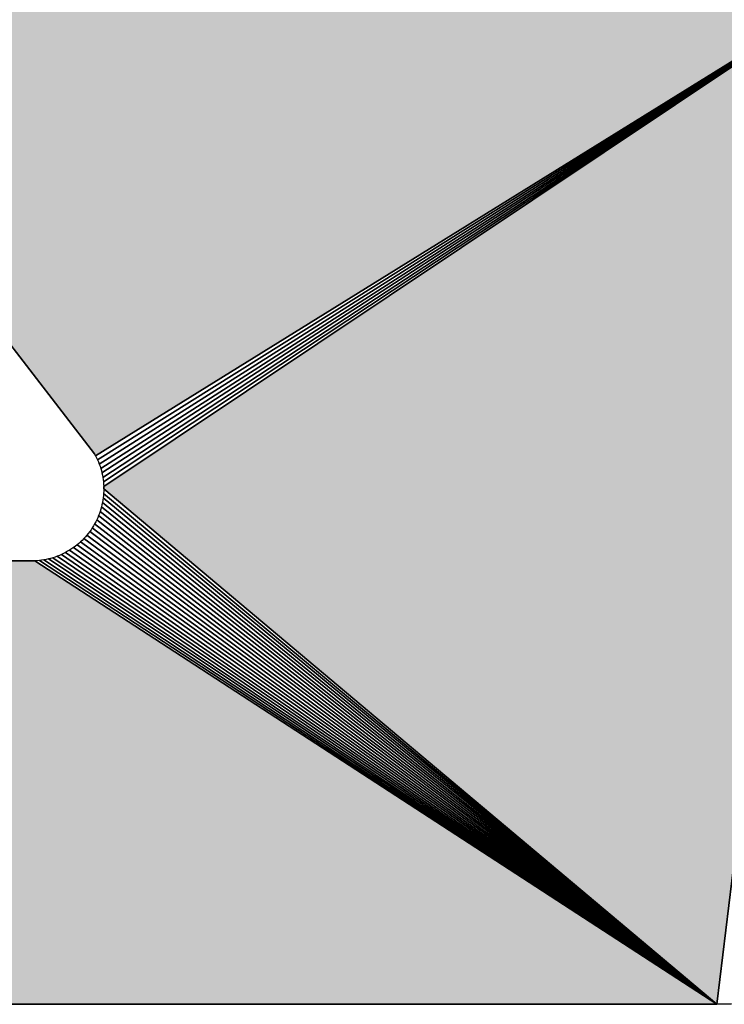
# Model space of a CAD drawing. Extents: x 0 to 420, y 0 to 297.
# Drawn here: x 242 to 243, y 255 to 256 of the extents above; entities that cross this region are included whole.
import ezdxf

# ---------------------------------------------------------------- set-up
doc = ezdxf.new("R2010")
doc.units = 0

msp = doc.modelspace()

# ---------------------------------------------------------------- linework, layer by layer
at = {"color": 7, "lineweight": 5, "ltscale": 0.018854}
msp.add_line((241.5174, 255.91), (241.9781, 255.3129), dxfattribs=at)
at = {"color": 7, "lineweight": 25, "ltscale": 0.018854}
for p, q in [((241.9781, 255.3129), (241.5174, 255.91)), ((241.9781, 255.3129), (241.5174, 255.91)), ((241.5174, 255.91), (241.9781, 255.3129)), ((241.5174, 255.91), (241.9781, 255.3129))]:
    msp.add_line(p, q, dxfattribs=at)
at = {"color": 7, "lineweight": 5, "ltscale": 0.028462}
msp.add_line((241.9794, 255.3103), (242.9472, 255.91), dxfattribs=at)
at = {"color": 7, "lineweight": 25, "ltscale": 0.028462}
for p, q in [((242.9472, 255.91), (241.9794, 255.3103)), ((242.9472, 255.91), (241.9794, 255.3103)), ((241.9794, 255.3103), (242.9472, 255.91)), ((242.9472, 255.91), (241.9794, 255.3103))]:
    msp.add_line(p, q, dxfattribs=at)
at = {"color": 7, "lineweight": 25, "ltscale": 0.028477}
for p, q in [((241.9821, 255.305), (242.9472, 255.91)), ((242.9472, 255.91), (241.9821, 255.305))]:
    msp.add_line(p, q, dxfattribs=at)
at = {"color": 7, "lineweight": 25, "ltscale": 0.028503}
for p, q in [((241.9843, 255.2994), (242.9472, 255.91)), ((242.9472, 255.91), (241.9843, 255.2994))]:
    msp.add_line(p, q, dxfattribs=at)
at = {"color": 7, "lineweight": 25, "ltscale": 0.02854}
for p, q in [((241.9862, 255.2938), (242.9472, 255.91)), ((242.9472, 255.91), (241.9862, 255.2938))]:
    msp.add_line(p, q, dxfattribs=at)
at = {"color": 7, "lineweight": 25, "ltscale": 0.028587}
for p, q in [((241.9877, 255.2879), (242.9472, 255.91)), ((242.9472, 255.91), (241.9877, 255.2879))]:
    msp.add_line(p, q, dxfattribs=at)
at = {"color": 7, "lineweight": 25, "ltscale": 0.028642}
for p, q in [((241.9889, 255.2821), (242.9472, 255.91)), ((242.9472, 255.91), (241.9889, 255.2821))]:
    msp.add_line(p, q, dxfattribs=at)
at = {"color": 7, "lineweight": 25, "ltscale": 0.028707}
for p, q in [((241.9897, 255.2762), (242.9472, 255.91)), ((242.9472, 255.91), (241.9897, 255.2762))]:
    msp.add_line(p, q, dxfattribs=at)
at = {"color": 7, "lineweight": 5, "ltscale": 0.028782}
msp.add_line((242.9472, 255.91), (241.99, 255.2702), dxfattribs=at)
at = {"color": 7, "lineweight": 25, "ltscale": 0.028782}
for p, q in [((241.99, 255.2702), (242.9472, 255.91)), ((241.99, 255.2702), (242.9472, 255.91)), ((241.99, 255.2702), (242.9472, 255.91)), ((242.9472, 255.91), (241.99, 255.2702))]:
    msp.add_line(p, q, dxfattribs=at)
at = {"color": 7, "lineweight": 5, "ltscale": 0.033099}
msp.add_line((242.7887, 254.5956), (242.9472, 255.91), dxfattribs=at)
at = {"color": 7, "lineweight": 25, "ltscale": 0.033099}
for p, q in [((242.7887, 254.5956), (242.9472, 255.91)), ((242.7887, 254.5956), (242.9472, 255.91)), ((242.9472, 255.91), (242.7887, 254.5956)), ((242.9472, 255.91), (242.7887, 254.5956)), ((242.7887, 254.5956), (242.9472, 255.91)), ((242.9472, 255.91), (242.7887, 254.5956))]:
    msp.add_line(p, q, dxfattribs=at)
at = {"color": 7, "lineweight": 5, "ltscale": 7.30402e-05}
msp.add_line((241.9781, 255.3129), (241.9794, 255.3103), dxfattribs=at)
at = {"color": 7, "lineweight": 25, "ltscale": 7.30402e-05}
for p, q in [((241.9794, 255.3103), (241.9781, 255.3129)), ((241.9794, 255.3103), (241.9781, 255.3129)), ((241.9781, 255.3129), (241.9794, 255.3103)), ((241.9781, 255.3129), (241.9794, 255.3103))]:
    msp.add_line(p, q, dxfattribs=at)
at = {"color": 7, "lineweight": 25, "ltscale": 7.54076e-05}
for p, q in [((241.9794, 255.3103), (241.9808, 255.3077)), ((241.9794, 255.3103), (241.9808, 255.3077)), ((241.9404, 255.1842), (241.9377, 255.1829)), ((241.9404, 255.1842), (241.9377, 255.1829))]:
    msp.add_line(p, q, dxfattribs=at)
at = {"color": 7, "lineweight": 25, "ltscale": 7.45751e-05}
msp.add_line((241.9808, 255.3077), (241.9821, 255.305), dxfattribs=at)
msp.add_line((241.9808, 255.3077), (241.9821, 255.305), dxfattribs=at)
at = {"color": 7, "lineweight": 25, "ltscale": 7.43866e-05}
for p, q in [((241.9821, 255.305), (241.9832, 255.3022)), ((241.9821, 255.305), (241.9832, 255.3022)), ((241.9834, 255.2322), (241.9822, 255.2294)), ((241.9834, 255.2322), (241.9822, 255.2294))]:
    msp.add_line(p, q, dxfattribs=at)
at = {"color": 7, "lineweight": 25, "ltscale": 7.50177e-05}
msp.add_line((241.9832, 255.3022), (241.9843, 255.2994), dxfattribs=at)
msp.add_line((241.9832, 255.3022), (241.9843, 255.2994), dxfattribs=at)
at = {"color": 7, "lineweight": 25, "ltscale": 7.55214e-05}
msp.add_line((241.9843, 255.2994), (241.9853, 255.2966), dxfattribs=at)
msp.add_line((241.9843, 255.2994), (241.9853, 255.2966), dxfattribs=at)
at = {"color": 7, "lineweight": 25, "ltscale": 7.3595e-05}
msp.add_line((241.9853, 255.2966), (241.9862, 255.2938), dxfattribs=at)
msp.add_line((241.9853, 255.2966), (241.9862, 255.2938), dxfattribs=at)
at = {"color": 7, "lineweight": 25, "ltscale": 7.57167e-05}
for p, q in [((241.9862, 255.2938), (241.987, 255.2908)), ((241.9862, 255.2938), (241.987, 255.2908)), ((241.9871, 255.2436), (241.9863, 255.2406)), ((241.9871, 255.2436), (241.9863, 255.2406))]:
    msp.add_line(p, q, dxfattribs=at)
at = {"color": 7, "lineweight": 25, "ltscale": 7.50342e-05}
for p, q in [((241.987, 255.2908), (241.9877, 255.2879)), ((241.987, 255.2908), (241.9877, 255.2879)), ((241.9209, 255.1765), (241.918, 255.1758)), ((241.9209, 255.1765), (241.918, 255.1758)), ((241.9266, 255.1783), (241.9238, 255.1774)), ((241.9266, 255.1783), (241.9238, 255.1774))]:
    msp.add_line(p, q, dxfattribs=at)
at = {"color": 7, "lineweight": 25, "ltscale": 7.39904e-05}
msp.add_line((241.9877, 255.2879), (241.9883, 255.285), dxfattribs=at)
msp.add_line((241.9877, 255.2879), (241.9883, 255.285), dxfattribs=at)
at = {"color": 7, "lineweight": 25, "ltscale": 7.41436e-05}
msp.add_line((241.9883, 255.285), (241.9889, 255.2821), dxfattribs=at)
msp.add_line((241.9883, 255.285), (241.9889, 255.2821), dxfattribs=at)
at = {"color": 7, "lineweight": 25, "ltscale": 7.52047e-05}
for p, q in [((241.9889, 255.2821), (241.9893, 255.2791)), ((241.9889, 255.2821), (241.9893, 255.2791)), ((241.9122, 255.1746), (241.9092, 255.1742)), ((241.9122, 255.1746), (241.9092, 255.1742))]:
    msp.add_line(p, q, dxfattribs=at)
at = {"color": 7, "lineweight": 25, "ltscale": 7.44795e-05}
for p, q in [((241.9893, 255.2791), (241.9897, 255.2762)), ((241.9893, 255.2791), (241.9897, 255.2762)), ((241.9897, 255.2583), (241.9893, 255.2553)), ((241.9897, 255.2583), (241.9893, 255.2553))]:
    msp.add_line(p, q, dxfattribs=at)
at = {"color": 7, "lineweight": 25, "ltscale": 7.57196e-05}
msp.add_line((241.9897, 255.2762), (241.9899, 255.2732), dxfattribs=at)
msp.add_line((241.9897, 255.2762), (241.9899, 255.2732), dxfattribs=at)
at = {"color": 7, "lineweight": 25, "ltscale": 7.4124e-05}
for p, q in [((241.9899, 255.2732), (241.99, 255.2702)), ((241.9899, 255.2732), (241.99, 255.2702)), ((241.9033, 255.1735), (241.9003, 255.1734)), ((241.9033, 255.1735), (241.9003, 255.1734))]:
    msp.add_line(p, q, dxfattribs=at)
at = {"color": 7, "lineweight": 25, "ltscale": 7.47028e-05}
for p, q in [((241.9899, 255.2612), (241.9897, 255.2583)), ((241.9899, 255.2612), (241.9897, 255.2583)), ((241.9063, 255.1738), (241.9033, 255.1735)), ((241.9063, 255.1738), (241.9033, 255.1735))]:
    msp.add_line(p, q, dxfattribs=at)
at = {"color": 7, "lineweight": 25, "ltscale": 7.40533e-05}
msp.add_line((241.99, 255.2642), (241.9899, 255.2612), dxfattribs=at)
msp.add_line((241.99, 255.2642), (241.9899, 255.2612), dxfattribs=at)
at = {"color": 7, "lineweight": 25, "ltscale": 0.025995}
for p, q in [((241.9899, 255.2612), (242.7887, 254.5956)), ((242.7887, 254.5956), (241.9899, 255.2612))]:
    msp.add_line(p, q, dxfattribs=at)
at = {"color": 7, "lineweight": 5, "ltscale": 7.55397e-05}
msp.add_line((241.99, 255.2702), (241.9901, 255.2672), dxfattribs=at)
at = {"color": 7, "lineweight": 25, "ltscale": 7.55397e-05}
for p, q in [((241.9901, 255.2672), (241.99, 255.2702)), ((241.9901, 255.2672), (241.99, 255.2702)), ((241.99, 255.2702), (241.9901, 255.2672)), ((241.99, 255.2702), (241.9901, 255.2672))]:
    msp.add_line(p, q, dxfattribs=at)
at = {"color": 7, "lineweight": 25, "ltscale": 7.43954e-05}
msp.add_line((241.9901, 255.2672), (241.99, 255.2642), dxfattribs=at)
msp.add_line((241.9901, 255.2672), (241.99, 255.2642), dxfattribs=at)
at = {"color": 7, "lineweight": 5, "ltscale": 0.026088}
msp.add_line((241.9901, 255.2672), (242.7887, 254.5956), dxfattribs=at)
at = {"color": 7, "lineweight": 25, "ltscale": 0.026088}
for p, q in [((242.7887, 254.5956), (241.9901, 255.2672)), ((242.7887, 254.5956), (241.9901, 255.2672)), ((241.9901, 255.2672), (242.7887, 254.5956)), ((242.7887, 254.5956), (241.9901, 255.2672))]:
    msp.add_line(p, q, dxfattribs=at)
at = {"color": 7, "lineweight": 25, "ltscale": 7.55618e-05}
msp.add_line((241.9884, 255.2494), (241.9878, 255.2464), dxfattribs=at)
msp.add_line((241.9884, 255.2494), (241.9878, 255.2464), dxfattribs=at)
at = {"color": 7, "lineweight": 25, "ltscale": 7.56436e-05}
msp.add_line((241.9889, 255.2523), (241.9884, 255.2494), dxfattribs=at)
msp.add_line((241.9889, 255.2523), (241.9884, 255.2494), dxfattribs=at)
at = {"color": 7, "lineweight": 25, "ltscale": 0.025836}
for p, q in [((241.9884, 255.2494), (242.7887, 254.5956)), ((242.7887, 254.5956), (241.9884, 255.2494))]:
    msp.add_line(p, q, dxfattribs=at)
at = {"color": 7, "lineweight": 25, "ltscale": 7.46171e-05}
for p, q in [((241.9893, 255.2553), (241.9889, 255.2523)), ((241.9893, 255.2553), (241.9889, 255.2523)), ((241.9092, 255.1742), (241.9063, 255.1738)), ((241.9092, 255.1742), (241.9063, 255.1738))]:
    msp.add_line(p, q, dxfattribs=at)
at = {"color": 7, "lineweight": 25, "ltscale": 0.025912}
for p, q in [((241.9893, 255.2553), (242.7887, 254.5956)), ((242.7887, 254.5956), (241.9893, 255.2553))]:
    msp.add_line(p, q, dxfattribs=at)
at = {"color": 7, "lineweight": 25, "ltscale": 7.49634e-05}
msp.add_line((241.9844, 255.235), (241.9834, 255.2322), dxfattribs=at)
msp.add_line((241.9844, 255.235), (241.9834, 255.2322), dxfattribs=at)
at = {"color": 7, "lineweight": 25, "ltscale": 7.43152e-05}
msp.add_line((241.9854, 255.2378), (241.9844, 255.235), dxfattribs=at)
msp.add_line((241.9854, 255.2378), (241.9844, 255.235), dxfattribs=at)
at = {"color": 7, "lineweight": 25, "ltscale": 7.46873e-05}
msp.add_line((241.9863, 255.2406), (241.9854, 255.2378), dxfattribs=at)
msp.add_line((241.9863, 255.2406), (241.9854, 255.2378), dxfattribs=at)
at = {"color": 7, "lineweight": 25, "ltscale": 0.025712}
for p, q in [((241.9854, 255.2378), (242.7887, 254.5956)), ((242.7887, 254.5956), (241.9854, 255.2378))]:
    msp.add_line(p, q, dxfattribs=at)
at = {"color": 7, "lineweight": 25, "ltscale": 7.31965e-05}
msp.add_line((241.9878, 255.2464), (241.9871, 255.2436), dxfattribs=at)
msp.add_line((241.9878, 255.2464), (241.9871, 255.2436), dxfattribs=at)
at = {"color": 7, "lineweight": 25, "ltscale": 0.025769}
for p, q in [((241.9871, 255.2436), (242.7887, 254.5956)), ((242.7887, 254.5956), (241.9871, 255.2436))]:
    msp.add_line(p, q, dxfattribs=at)
at = {"color": 7, "lineweight": 25, "ltscale": 7.49255e-05}
msp.add_line((241.9796, 255.224), (241.9782, 255.2214), dxfattribs=at)
msp.add_line((241.9796, 255.224), (241.9782, 255.2214), dxfattribs=at)
at = {"color": 7, "lineweight": 25, "ltscale": 7.48935e-05}
for p, q in [((241.981, 255.2267), (241.9796, 255.224)), ((241.981, 255.2267), (241.9796, 255.224)), ((241.9598, 255.198), (241.9576, 255.196)), ((241.9598, 255.198), (241.9576, 255.196))]:
    msp.add_line(p, q, dxfattribs=at)
at = {"color": 7, "lineweight": 25, "ltscale": 7.56128e-05}
msp.add_line((241.9822, 255.2294), (241.981, 255.2267), dxfattribs=at)
msp.add_line((241.9822, 255.2294), (241.981, 255.2267), dxfattribs=at)
at = {"color": 7, "lineweight": 25, "ltscale": 0.025627}
for p, q in [((241.981, 255.2267), (242.7887, 254.5956)), ((242.7887, 254.5956), (241.981, 255.2267))]:
    msp.add_line(p, q, dxfattribs=at)
at = {"color": 7, "lineweight": 25, "ltscale": 0.025664}
for p, q in [((241.9834, 255.2322), (242.7887, 254.5956)), ((242.7887, 254.5956), (241.9834, 255.2322))]:
    msp.add_line(p, q, dxfattribs=at)
at = {"color": 7, "lineweight": 25, "ltscale": 7.53149e-05}
msp.add_line((241.97, 255.209), (241.9681, 255.2066), dxfattribs=at)
msp.add_line((241.97, 255.209), (241.9681, 255.2066), dxfattribs=at)
at = {"color": 7, "lineweight": 25, "ltscale": 7.54549e-05}
msp.add_line((241.9718, 255.2114), (241.97, 255.209), dxfattribs=at)
msp.add_line((241.9718, 255.2114), (241.97, 255.209), dxfattribs=at)
at = {"color": 7, "lineweight": 25, "ltscale": 7.36592e-05}
msp.add_line((241.9735, 255.2138), (241.9718, 255.2114), dxfattribs=at)
msp.add_line((241.9735, 255.2138), (241.9718, 255.2114), dxfattribs=at)
at = {"color": 7, "lineweight": 25, "ltscale": 0.025576}
for p, q in [((241.9718, 255.2114), (242.7887, 254.5956)), ((242.7887, 254.5956), (241.9718, 255.2114))]:
    msp.add_line(p, q, dxfattribs=at)
at = {"color": 7, "lineweight": 25, "ltscale": 7.42721e-05}
for p, q in [((241.9751, 255.2162), (241.9735, 255.2138)), ((241.9751, 255.2162), (241.9735, 255.2138)), ((241.9505, 255.1905), (241.9481, 255.1888)), ((241.9505, 255.1905), (241.9481, 255.1888))]:
    msp.add_line(p, q, dxfattribs=at)
at = {"color": 7, "lineweight": 25, "ltscale": 7.62224e-05}
msp.add_line((241.9767, 255.2188), (241.9751, 255.2162), dxfattribs=at)
msp.add_line((241.9767, 255.2188), (241.9751, 255.2162), dxfattribs=at)
at = {"color": 7, "lineweight": 25, "ltscale": 0.025583}
for p, q in [((241.9751, 255.2162), (242.7887, 254.5956)), ((242.7887, 254.5956), (241.9751, 255.2162))]:
    msp.add_line(p, q, dxfattribs=at)
at = {"color": 7, "lineweight": 25, "ltscale": 7.30133e-05}
msp.add_line((241.9782, 255.2214), (241.9767, 255.2188), dxfattribs=at)
msp.add_line((241.9782, 255.2214), (241.9767, 255.2188), dxfattribs=at)
at = {"color": 7, "lineweight": 25, "ltscale": 0.0256}
for p, q in [((241.9782, 255.2214), (242.7887, 254.5956)), ((242.7887, 254.5956), (241.9782, 255.2214))]:
    msp.add_line(p, q, dxfattribs=at)
at = {"color": 7, "lineweight": 25, "ltscale": 7.36632e-05}
msp.add_line((241.962, 255.2), (241.9598, 255.198), dxfattribs=at)
msp.add_line((241.962, 255.2), (241.9598, 255.198), dxfattribs=at)
at = {"color": 7, "lineweight": 25, "ltscale": 0.025618}
for p, q in [((241.9598, 255.198), (242.7887, 254.5956)), ((242.7887, 254.5956), (241.9598, 255.198))]:
    msp.add_line(p, q, dxfattribs=at)
at = {"color": 7, "lineweight": 25, "ltscale": 7.60666e-05}
msp.add_line((241.9641, 255.2022), (241.962, 255.2), dxfattribs=at)
msp.add_line((241.9641, 255.2022), (241.962, 255.2), dxfattribs=at)
at = {"color": 7, "lineweight": 25, "ltscale": 7.47768e-05}
msp.add_line((241.9661, 255.2044), (241.9641, 255.2022), dxfattribs=at)
msp.add_line((241.9661, 255.2044), (241.9641, 255.2022), dxfattribs=at)
at = {"color": 7, "lineweight": 25, "ltscale": 0.025593}
for p, q in [((241.9641, 255.2022), (242.7887, 254.5956)), ((242.7887, 254.5956), (241.9641, 255.2022))]:
    msp.add_line(p, q, dxfattribs=at)
at = {"color": 7, "lineweight": 25, "ltscale": 7.38565e-05}
for p, q in [((241.9681, 255.2066), (241.9661, 255.2044)), ((241.9681, 255.2066), (241.9661, 255.2044)), ((241.9576, 255.196), (241.9553, 255.1941)), ((241.9576, 255.196), (241.9553, 255.1941))]:
    msp.add_line(p, q, dxfattribs=at)
at = {"color": 7, "lineweight": 25, "ltscale": 0.02558}
for p, q in [((241.9681, 255.2066), (242.7887, 254.5956)), ((242.7887, 254.5956), (241.9681, 255.2066))]:
    msp.add_line(p, q, dxfattribs=at)
at = {"color": 7, "lineweight": 25, "ltscale": 7.39195e-05}
msp.add_line((241.943, 255.1857), (241.9404, 255.1842), dxfattribs=at)
msp.add_line((241.943, 255.1857), (241.9404, 255.1842), dxfattribs=at)
at = {"color": 7, "lineweight": 25, "ltscale": 0.025815}
for p, q in [((241.9404, 255.1842), (242.7887, 254.5956)), ((242.7887, 254.5956), (241.9404, 255.1842))]:
    msp.add_line(p, q, dxfattribs=at)
at = {"color": 7, "lineweight": 25, "ltscale": 7.5104e-05}
msp.add_line((241.9455, 255.1872), (241.943, 255.1857), dxfattribs=at)
msp.add_line((241.9455, 255.1872), (241.943, 255.1857), dxfattribs=at)
at = {"color": 7, "lineweight": 25, "ltscale": 7.5227e-05}
msp.add_line((241.9481, 255.1888), (241.9455, 255.1872), dxfattribs=at)
msp.add_line((241.9481, 255.1888), (241.9455, 255.1872), dxfattribs=at)
at = {"color": 7, "lineweight": 25, "ltscale": 0.025751}
for p, q in [((241.9455, 255.1872), (242.7887, 254.5956)), ((242.7887, 254.5956), (241.9455, 255.1872))]:
    msp.add_line(p, q, dxfattribs=at)
at = {"color": 7, "lineweight": 25, "ltscale": 7.48556e-05}
msp.add_line((241.953, 255.1922), (241.9505, 255.1905), dxfattribs=at)
msp.add_line((241.953, 255.1922), (241.9505, 255.1905), dxfattribs=at)
at = {"color": 7, "lineweight": 25, "ltscale": 0.025697}
for p, q in [((241.9505, 255.1905), (242.7887, 254.5956)), ((242.7887, 254.5956), (241.9505, 255.1905))]:
    msp.add_line(p, q, dxfattribs=at)
at = {"color": 7, "lineweight": 25, "ltscale": 7.54828e-05}
msp.add_line((241.9553, 255.1941), (241.953, 255.1922), dxfattribs=at)
msp.add_line((241.9553, 255.1941), (241.953, 255.1922), dxfattribs=at)
at = {"color": 7, "lineweight": 25, "ltscale": 0.025652}
for p, q in [((241.9553, 255.1941), (242.7887, 254.5956)), ((242.7887, 254.5956), (241.9553, 255.1941))]:
    msp.add_line(p, q, dxfattribs=at)
at = {"color": 7, "lineweight": 5, "ltscale": 0.019777}
msp.add_line((241.9003, 255.1734), (241.1093, 255.1734), dxfattribs=at)
at = {"color": 7, "lineweight": 25, "ltscale": 0.019777}
for p, q in [((241.1093, 255.1734), (241.9003, 255.1734)), ((241.1093, 255.1734), (241.9003, 255.1734)), ((241.9003, 255.1734), (241.1093, 255.1734)), ((241.9003, 255.1734), (241.1093, 255.1734))]:
    msp.add_line(p, q, dxfattribs=at)
at = {"color": 7, "lineweight": 5, "ltscale": 0.026494}
msp.add_line((242.7887, 254.5956), (241.9003, 255.1734), dxfattribs=at)
at = {"color": 7, "lineweight": 25, "ltscale": 0.026494}
for p, q in [((241.9003, 255.1734), (242.7887, 254.5956)), ((241.9003, 255.1734), (242.7887, 254.5956)), ((241.9003, 255.1734), (242.7887, 254.5956)), ((242.7887, 254.5956), (241.9003, 255.1734))]:
    msp.add_line(p, q, dxfattribs=at)
at = {"color": 7, "lineweight": 25, "ltscale": 0.026376}
for p, q in [((241.9063, 255.1738), (242.7887, 254.5956)), ((242.7887, 254.5956), (241.9063, 255.1738))]:
    msp.add_line(p, q, dxfattribs=at)
at = {"color": 7, "lineweight": 25, "ltscale": 7.37688e-05}
msp.add_line((241.9151, 255.1752), (241.9122, 255.1746), dxfattribs=at)
msp.add_line((241.9151, 255.1752), (241.9122, 255.1746), dxfattribs=at)
at = {"color": 7, "lineweight": 25, "ltscale": 0.026263}
for p, q in [((241.9122, 255.1746), (242.7887, 254.5956)), ((242.7887, 254.5956), (241.9122, 255.1746))]:
    msp.add_line(p, q, dxfattribs=at)
at = {"color": 7, "lineweight": 25, "ltscale": 7.46843e-05}
msp.add_line((241.918, 255.1758), (241.9151, 255.1752), dxfattribs=at)
msp.add_line((241.918, 255.1758), (241.9151, 255.1752), dxfattribs=at)
at = {"color": 7, "lineweight": 25, "ltscale": 0.026159}
for p, q in [((241.918, 255.1758), (242.7887, 254.5956)), ((242.7887, 254.5956), (241.918, 255.1758))]:
    msp.add_line(p, q, dxfattribs=at)
at = {"color": 7, "lineweight": 25, "ltscale": 7.42495e-05}
msp.add_line((241.9238, 255.1774), (241.9209, 255.1765), dxfattribs=at)
msp.add_line((241.9238, 255.1774), (241.9209, 255.1765), dxfattribs=at)
at = {"color": 7, "lineweight": 25, "ltscale": 0.02606}
for p, q in [((241.9238, 255.1774), (242.7887, 254.5956)), ((242.7887, 254.5956), (241.9238, 255.1774))]:
    msp.add_line(p, q, dxfattribs=at)
at = {"color": 7, "lineweight": 25, "ltscale": 7.44414e-05}
msp.add_line((241.9294, 255.1793), (241.9266, 255.1783), dxfattribs=at)
msp.add_line((241.9294, 255.1793), (241.9266, 255.1783), dxfattribs=at)
at = {"color": 7, "lineweight": 25, "ltscale": 7.53729e-05}
msp.add_line((241.9323, 255.1804), (241.9294, 255.1793), dxfattribs=at)
msp.add_line((241.9323, 255.1804), (241.9294, 255.1793), dxfattribs=at)
at = {"color": 7, "lineweight": 25, "ltscale": 0.02597}
for p, q in [((241.9294, 255.1793), (242.7887, 254.5956)), ((242.7887, 254.5956), (241.9294, 255.1793))]:
    msp.add_line(p, q, dxfattribs=at)
at = {"color": 7, "lineweight": 25, "ltscale": 7.49867e-05}
msp.add_line((241.935, 255.1816), (241.9323, 255.1804), dxfattribs=at)
msp.add_line((241.935, 255.1816), (241.9323, 255.1804), dxfattribs=at)
at = {"color": 7, "lineweight": 25, "ltscale": 7.42299e-05}
msp.add_line((241.9377, 255.1829), (241.935, 255.1816), dxfattribs=at)
msp.add_line((241.9377, 255.1829), (241.935, 255.1816), dxfattribs=at)
at = {"color": 7, "lineweight": 25, "ltscale": 0.025888}
for p, q in [((241.935, 255.1816), (242.7887, 254.5956)), ((242.7887, 254.5956), (241.935, 255.1816))]:
    msp.add_line(p, q, dxfattribs=at)
at = {"color": 7, "lineweight": 5, "ltscale": 0.041987}
msp.add_line((241.1093, 254.5956), (242.7887, 254.5956), dxfattribs=at)
at = {"color": 7, "lineweight": 25, "ltscale": 0.041987}
for p, q in [((242.7887, 254.5956), (241.1093, 254.5956)), ((242.7887, 254.5956), (241.1093, 254.5956)), ((241.1093, 254.5956), (242.7887, 254.5956)), ((241.1093, 254.5956), (242.7887, 254.5956))]:
    msp.add_line(p, q, dxfattribs=at)
at = {"color": 7, "lineweight": 25, "ltscale": 0.000479221}
for p, q in [((242.8079, 254.596), (242.7887, 254.5956)), ((242.8079, 254.596), (242.7887, 254.5956)), ((242.7887, 254.5956), (242.8079, 254.596)), ((242.7887, 254.5956), (242.8079, 254.596))]:
    msp.add_line(p, q, dxfattribs=at)
at = {"color": 7, "lineweight": 25}
for points in [[(241.5174, 255.91), (241.9781, 255.3129), (241.9794, 255.3103), (241.9808, 255.3077), (241.9821, 255.305), (241.9832, 255.3022), (241.9843, 255.2994), (241.9853, 255.2966), (241.9862, 255.2938), (241.987, 255.2908), (241.9877, 255.2879), (241.9883, 255.285), (241.9889, 255.2821), (241.9893, 255.2791), (241.9897, 255.2762), (241.9899, 255.2732), (241.99, 255.2702), (241.9901, 255.2672), (241.99, 255.2642), (241.9899, 255.2612), (241.9897, 255.2583), (241.9893, 255.2553), (241.9889, 255.2523), (241.9884, 255.2494), (241.9878, 255.2464), (241.9871, 255.2436), (241.9863, 255.2406), (241.9854, 255.2378), (241.9844, 255.235), (241.9834, 255.2322), (241.9822, 255.2294), (241.981, 255.2267), (241.9796, 255.224), (241.9782, 255.2214), (241.9767, 255.2188), (241.9751, 255.2162), (241.9735, 255.2138), (241.9718, 255.2114), (241.97, 255.209), (241.9681, 255.2066), (241.9661, 255.2044), (241.9641, 255.2022), (241.962, 255.2), (241.9598, 255.198), (241.9576, 255.196), (241.9553, 255.1941), (241.953, 255.1922), (241.9505, 255.1905), (241.9481, 255.1888), (241.9455, 255.1872), (241.943, 255.1857), (241.9404, 255.1842), (241.9377, 255.1829), (241.935, 255.1816), (241.9323, 255.1804), (241.9294, 255.1793), (241.9266, 255.1783), (241.9238, 255.1774), (241.9209, 255.1765), (241.918, 255.1758), (241.9151, 255.1752), (241.9122, 255.1746), (241.9092, 255.1742), (241.9063, 255.1738), (241.9033, 255.1735), (241.9003, 255.1734), (241.1093, 255.1734)], [(241.1093, 254.5956), (242.7887, 254.5956), (242.8079, 254.596)]]:
    msp.add_lwpolyline(points, dxfattribs=at)
at = {"color": 7, "lineweight": 5}
for points in [[(242.9472, 255.91), (241.5174, 255.91), (241.9794, 255.3103), (241.9781, 255.3129)], [(242.9472, 255.91), (241.99, 255.2702), (242.7887, 254.5956), (241.9901, 255.2672)], [(242.7887, 254.5956), (241.9003, 255.1734), (241.1093, 254.5956), (241.1093, 255.1734)]]:
    msp.add_solid(points, dxfattribs=at)

doc.saveas('drawing.dxf')
